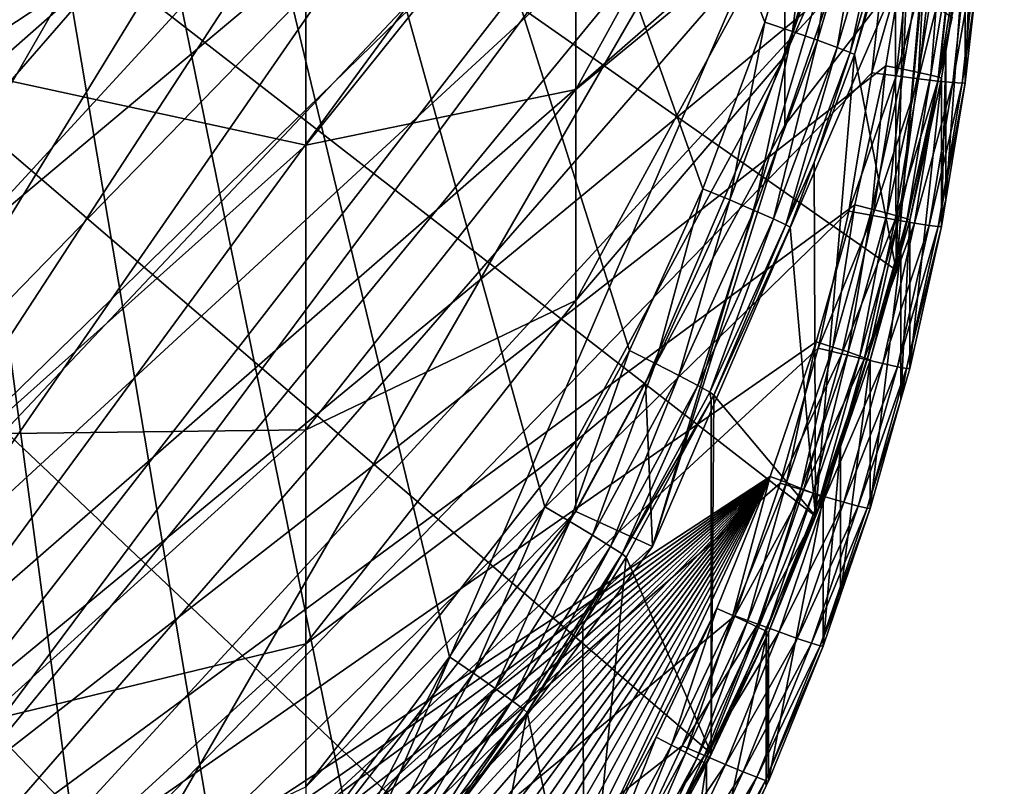
# Model space of a CAD drawing. Extents: x -24 to 88, y -253 to 24.
# Drawn here: x 9 to 14, y -245 to -241 of the extents above; entities that cross this region are included whole.
import ezdxf

# ---------------------------------------------------------------- set-up
doc = ezdxf.new("R2010")
doc.units = 0
doc.header["$MEASUREMENT"] = 0
for name, color, linetype in [('L5', 7, 'Continuous'), ('L6', 7, 'Continuous'), ('L8', 7, 'Continuous')]:
    doc.layers.add(name, color=color, linetype=linetype)

msp = doc.modelspace()

# ---------------------------------------------------------------- linework, layer by layer
at = {"layer": 'L5', "color": 7}
for points in [[(-0.741388, -252.3662, 269.0141), (8.987444, -228.355, 268.3669), (8.404187, -227.8757, 268.354)], [(9.543404, -228.8656, 268.3806), (8.987444, -228.355, 268.3669), (-0.741388, -252.3662, 269.0141)], [(-0.741388, -252.3662, 269.0141), (10.07038, -229.406, 268.3952), (9.543404, -228.8656, 268.3806)], [(2.234986, -252.8084, 239.0151), (8.85624, -229.3142, 238.3818), (9.404084, -229.8173, 238.3954)], [(-0.741388, -252.3662, 269.0141), (10.56678, -229.9747, 268.4106), (10.07038, -229.406, 268.3952)], [(9.404084, -229.8173, 238.3954), (9.923369, -230.3499, 238.4098), (2.234986, -252.8084, 239.0151)], [(11.03108, -230.5698, 268.4266), (10.56678, -229.9747, 268.4106), (-0.741388, -252.3662, 269.0141)], [(2.234986, -252.8084, 239.0151), (9.923369, -230.3499, 238.4098), (10.41252, -230.9103, 238.4249)], [(-0.741388, -252.3662, 269.0141), (11.46188, -231.1896, 268.4433), (11.03108, -230.5698, 268.4266)], [(2.234986, -252.8084, 239.0151), (10.41252, -230.9103, 238.4249), (10.87004, -231.4967, 238.4407)], [(-0.741388, -252.3662, 269.0141), (11.85788, -231.8322, 268.4606), (11.46188, -231.1896, 268.4433)], [(10.87004, -231.4967, 238.4407), (11.29455, -232.1074, 238.4571), (2.234986, -252.8084, 239.0151)], [(12.21786, -232.4956, 268.4785), (11.85788, -231.8322, 268.4606), (-0.741388, -252.3662, 269.0141)], [(11.29455, -232.1074, 238.4571), (11.68477, -232.7406, 238.4742), (2.234986, -252.8084, 239.0151)], [(12.54073, -233.1778, 268.4969), (12.21786, -232.4956, 268.4785), (-0.741388, -252.3662, 269.0141)], [(2.234986, -252.8084, 239.0151), (11.68477, -232.7406, 238.4742), (12.03949, -233.3944, 238.4918)], [(-0.741388, -252.3662, 269.0141), (12.82552, -233.8767, 268.5157), (12.54073, -233.1778, 268.4969)], [(2.234986, -252.8084, 239.0151), (12.03949, -233.3944, 238.4918), (12.35766, -234.0666, 238.51)], [(-0.741388, -252.3662, 269.0141), (13.07136, -234.5903, 268.535), (12.82552, -233.8767, 268.5157)], [(12.35766, -234.0666, 238.51), (12.63829, -234.7554, 238.5285), (2.234986, -252.8084, 239.0151)], [(13.2775, -235.3164, 268.5545), (13.07136, -234.5903, 268.535), (-0.741388, -252.3662, 269.0141)], [(12.63829, -234.7554, 238.5285), (12.88054, -235.4585, 238.5475), (2.234986, -252.8084, 239.0151)], [(-0.741388, -252.3662, 269.0141), (13.44332, -236.0527, 268.5744), (13.2775, -235.3164, 268.5545)], [(2.234986, -252.8084, 239.0151), (12.88054, -235.4585, 238.5475), (13.08367, -236.174, 238.5668)], [(13.56831, -236.797, 268.5944), (13.44332, -236.0527, 268.5744), (-0.741388, -252.3662, 269.0141)], [(2.234986, -252.8084, 239.0151), (13.08367, -236.174, 238.5668), (13.24707, -236.8995, 238.5863)], [(-0.741388, -252.3662, 269.0141), (13.6521, -237.547, 268.6146), (13.56831, -236.797, 268.5944)], [(13.24707, -236.8995, 238.5863), (13.37024, -237.6329, 238.6061), (2.234986, -252.8084, 239.0151)], [(-0.741388, -252.3662, 269.0141), (13.69442, -238.3005, 268.635), (13.6521, -237.547, 268.6146)], [(2.234986, -252.8084, 239.0151), (13.37024, -237.6329, 238.6061), (13.4528, -238.3721, 238.626)], [(13.69516, -239.0553, 268.6553), (13.69442, -238.3005, 268.635), (-0.741388, -252.3662, 269.0141)], [(2.234986, -252.8084, 239.0151), (13.4528, -238.3721, 238.626), (13.49451, -239.1146, 238.646)], [(-0.741388, -252.3662, 269.0141), (13.6543, -239.8089, 268.6756), (13.69516, -239.0553, 268.6553)], [(13.49451, -239.1146, 238.646), (13.49523, -239.8583, 238.6661), (2.234986, -252.8084, 239.0151)], [(-0.741388, -252.3662, 269.0141), (13.57198, -240.5591, 268.6958), (13.6543, -239.8089, 268.6756)], [(2.234986, -252.8084, 239.0151), (13.49523, -239.8583, 238.6661), (13.45497, -240.6009, 238.6861)], [(13.86917, -240.6081, 268.3971), (13.86917, -241.3948, 239.2077), (13.91903, -240.1538, 268.3848)], [(13.91903, -240.1538, 268.3848), (13.86917, -241.3948, 239.2077), (13.91903, -240.9405, 239.1954)], [(13.44843, -241.3036, 268.7159), (13.57198, -240.5591, 268.6958), (-0.741388, -252.3662, 269.0141)], [(13.53944, -241.3217, 268.7017), (13.57198, -240.5591, 268.6958), (13.44843, -241.3036, 268.7159)], [(13.66382, -240.5721, 268.6815), (13.57198, -240.5591, 268.6958), (13.53944, -241.3217, 268.7017)], [(13.62153, -241.3388, 268.6595), (13.66382, -240.5721, 268.6815), (13.53944, -241.3217, 268.7017)], [(13.74666, -240.5847, 268.6392), (13.66382, -240.5721, 268.6815), (13.62153, -241.3388, 268.6595)], [(2.234986, -252.8084, 239.0151), (13.45497, -240.6009, 238.6861), (13.37385, -241.3401, 238.706)], [(13.58395, -240.611, 238.7034), (13.37385, -241.3401, 238.706), (13.45497, -240.6009, 238.6861)], [(13.50205, -241.3573, 238.7235), (13.37385, -241.3401, 238.706), (13.58395, -240.611, 238.7034)], [(13.70414, -240.6195, 238.7536), (13.50205, -241.3573, 238.7235), (13.58395, -240.611, 238.7034)], [(13.62151, -241.3724, 238.7739), (13.50205, -241.3573, 238.7235), (13.70414, -240.6195, 238.7536)], [(13.80734, -240.6258, 238.8332), (13.62151, -241.3724, 238.7739), (13.70414, -240.6195, 238.7536)], [(13.7241, -241.3844, 238.8537), (13.62151, -241.3724, 238.7739), (13.80734, -240.6258, 238.8332)], [(13.68668, -241.3532, 268.5935), (13.74666, -240.5847, 268.6392), (13.62153, -241.3388, 268.6595)], [(13.81242, -240.5955, 268.5731), (13.74666, -240.5847, 268.6392), (13.68668, -241.3532, 268.5935)], [(13.72851, -241.3636, 268.5102), (13.81242, -240.5955, 268.5731), (13.68668, -241.3532, 268.5935)], [(13.88654, -240.6295, 238.9369), (13.7241, -241.3844, 238.8537), (13.80734, -240.6258, 238.8332)], [(13.80281, -241.3924, 238.9575), (13.7241, -241.3844, 238.8537), (13.88654, -240.6295, 238.9369)], [(13.85463, -240.6036, 268.4897), (13.81242, -240.5955, 268.5731), (13.72851, -241.3636, 268.5102)], [(13.72851, -241.3636, 268.5102), (13.7663, -241.228, 268.4138), (13.85463, -240.6036, 268.4897)], [(13.7663, -241.228, 268.4138), (13.86917, -240.6081, 268.3971), (13.85463, -240.6036, 268.4897)], [(13.7663, -241.228, 268.4138), (13.7663, -242.0148, 239.2244), (13.86917, -240.6081, 268.3971)], [(13.86917, -240.6081, 268.3971), (13.7663, -242.0148, 239.2244), (13.86917, -241.3948, 239.2077)], [(13.93632, -240.6303, 239.0576), (13.80281, -241.3924, 238.9575), (13.88654, -240.6295, 238.9369)], [(13.8523, -241.396, 239.0782), (13.80281, -241.3924, 238.9575), (13.93632, -240.6303, 239.0576)], [(13.93632, -240.6303, 239.0576), (13.91903, -240.9405, 239.1954), (13.8523, -241.396, 239.0782)], [(13.8523, -241.396, 239.0782), (13.91903, -240.9405, 239.1954), (13.86917, -241.3948, 239.2077)], [(13.72851, -241.3636, 268.5102), (13.74293, -241.3689, 268.4176), (13.7663, -241.228, 268.4138)], [(13.74293, -241.3689, 268.4176), (13.74293, -242.1557, 239.2282), (13.7663, -241.228, 268.4138)], [(13.7663, -241.228, 268.4138), (13.74293, -242.1557, 239.2282), (13.7663, -242.0148, 239.2244)], [(-0.741388, -252.3662, 269.0141), (13.28405, -242.0402, 268.7358), (13.44843, -241.3036, 268.7159)], [(13.37394, -242.0633, 268.7217), (13.44843, -241.3036, 268.7159), (13.28405, -242.0402, 268.7358)], [(13.53944, -241.3217, 268.7017), (13.44843, -241.3036, 268.7159), (13.37394, -242.0633, 268.7217)], [(13.37385, -241.3401, 238.706), (13.25211, -242.0738, 238.7258), (2.234986, -252.8084, 239.0151)], [(13.50205, -241.3573, 238.7235), (13.25211, -242.0738, 238.7258), (13.37385, -241.3401, 238.706)], [(13.37914, -242.098, 238.7435), (13.25211, -242.0738, 238.7258), (13.50205, -241.3573, 238.7235)], [(13.45503, -242.0849, 268.6796), (13.53944, -241.3217, 268.7017), (13.37394, -242.0633, 268.7217)], [(13.62151, -241.3724, 238.7739), (13.37914, -242.098, 238.7435), (13.50205, -241.3573, 238.7235)], [(13.62153, -241.3388, 268.6595), (13.53944, -241.3217, 268.7017), (13.45503, -242.0849, 268.6796)], [(13.51939, -242.1029, 268.6138), (13.62153, -241.3388, 268.6595), (13.45503, -242.0849, 268.6796)], [(13.68668, -241.3532, 268.5935), (13.62153, -241.3388, 268.6595), (13.51939, -242.1029, 268.6138)], [(13.5607, -242.1156, 268.5304), (13.68668, -241.3532, 268.5935), (13.51939, -242.1029, 268.6138)], [(13.72851, -241.3636, 268.5102), (13.68668, -241.3532, 268.5935), (13.5607, -242.1156, 268.5304)], [(13.49752, -242.1197, 238.794), (13.37914, -242.098, 238.7435), (13.62151, -241.3724, 238.7739)], [(13.7241, -241.3844, 238.8537), (13.49752, -242.1197, 238.794), (13.62151, -241.3724, 238.7739)], [(13.59917, -242.1373, 238.874), (13.49752, -242.1197, 238.794), (13.7241, -241.3844, 238.8537)], [(13.5607, -242.1156, 268.5304), (13.57494, -242.1217, 268.4379), (13.72851, -241.3636, 268.5102)], [(13.57494, -242.1217, 268.4379), (13.74293, -241.3689, 268.4176), (13.72851, -241.3636, 268.5102)], [(13.57494, -242.1217, 268.4379), (13.57494, -242.9084, 239.2485), (13.74293, -241.3689, 268.4176)], [(13.74293, -241.3689, 268.4176), (13.57494, -242.9084, 239.2485), (13.74293, -242.1557, 239.2282)], [(13.80281, -241.3924, 238.9575), (13.59917, -242.1373, 238.874), (13.7241, -241.3844, 238.8537)], [(13.67717, -242.1497, 238.9779), (13.59917, -242.1373, 238.874), (13.80281, -241.3924, 238.9575)], [(13.8523, -241.396, 239.0782), (13.67717, -242.1497, 238.9779), (13.80281, -241.3924, 238.9575)], [(13.7262, -242.1559, 239.0987), (13.67717, -242.1497, 238.9779), (13.8523, -241.396, 239.0782)], [(13.8523, -241.396, 239.0782), (13.86917, -241.3948, 239.2077), (13.7262, -242.1559, 239.0987)], [(13.86917, -241.3948, 239.2077), (13.7663, -242.0148, 239.2244), (13.7262, -242.1559, 239.0987)], [(13.07932, -242.7667, 268.7553), (13.28405, -242.0402, 268.7358), (-0.741388, -252.3662, 269.0141)], [(13.16783, -242.7946, 268.7414), (13.28405, -242.0402, 268.7358), (13.07932, -242.7667, 268.7553)], [(13.37394, -242.0633, 268.7217), (13.28405, -242.0402, 268.7358), (13.16783, -242.7946, 268.7414)], [(13.7262, -242.1559, 239.0987), (13.7663, -242.0148, 239.2244), (13.74293, -242.1557, 239.2282)], [(13.25211, -242.0738, 238.7258), (13.09012, -242.7997, 238.7453), (2.234986, -252.8084, 239.0151)], [(13.37914, -242.098, 238.7435), (13.09012, -242.7997, 238.7453), (13.25211, -242.0738, 238.7258)], [(13.24767, -242.8207, 268.6995), (13.37394, -242.0633, 268.7217), (13.16783, -242.7946, 268.7414)], [(13.45503, -242.0849, 268.6796), (13.37394, -242.0633, 268.7217), (13.24767, -242.8207, 268.6995)], [(13.31103, -242.8422, 268.6337), (13.45503, -242.0849, 268.6796), (13.24767, -242.8207, 268.6995)], [(13.51939, -242.1029, 268.6138), (13.45503, -242.0849, 268.6796), (13.31103, -242.8422, 268.6337)], [(13.2156, -242.8309, 238.7632), (13.09012, -242.7997, 238.7453), (13.37914, -242.098, 238.7435)], [(13.49752, -242.1197, 238.794), (13.2156, -242.8309, 238.7632), (13.37914, -242.098, 238.7435)], [(13.33253, -242.859, 238.814), (13.2156, -242.8309, 238.7632), (13.49752, -242.1197, 238.794)], [(13.35171, -242.8571, 268.5504), (13.51939, -242.1029, 268.6138), (13.31103, -242.8422, 268.6337)], [(13.59917, -242.1373, 238.874), (13.33253, -242.859, 238.814), (13.49752, -242.1197, 238.794)], [(13.43294, -242.8822, 238.8941), (13.33253, -242.859, 238.814), (13.59917, -242.1373, 238.874)], [(13.5607, -242.1156, 268.5304), (13.51939, -242.1029, 268.6138), (13.35171, -242.8571, 268.5504)], [(13.35171, -242.8571, 268.5504), (13.36573, -242.864, 268.4579), (13.5607, -242.1156, 268.5304)], [(13.36573, -242.864, 268.4579), (13.52846, -242.2866, 268.4423), (13.5607, -242.1156, 268.5304)], [(13.67717, -242.1497, 238.9779), (13.43294, -242.8822, 238.8941), (13.59917, -242.1373, 238.874)], [(13.5607, -242.1156, 268.5304), (13.52846, -242.2866, 268.4423), (13.57494, -242.1217, 268.4379)], [(13.52846, -242.2866, 268.4423), (13.52846, -243.0734, 239.2529), (13.57494, -242.1217, 268.4379)], [(13.57494, -242.1217, 268.4379), (13.52846, -243.0734, 239.2529), (13.57494, -242.9084, 239.2485)], [(13.50999, -242.8988, 238.9981), (13.43294, -242.8822, 238.8941), (13.67717, -242.1497, 238.9779)], [(13.7262, -242.1559, 239.0987), (13.50999, -242.8988, 238.9981), (13.67717, -242.1497, 238.9779)], [(13.55842, -242.9077, 239.119), (13.50999, -242.8988, 238.9981), (13.7262, -242.1559, 239.0987)], [(13.7262, -242.1559, 239.0987), (13.74293, -242.1557, 239.2282), (13.55842, -242.9077, 239.119)], [(13.74293, -242.1557, 239.2282), (13.57494, -242.9084, 239.2485), (13.55842, -242.9077, 239.119)], [(13.36573, -242.864, 268.4579), (13.36573, -243.6508, 239.2685), (13.52846, -242.2866, 268.4423)], [(13.52846, -242.2866, 268.4423), (13.36573, -243.6508, 239.2685), (13.52846, -243.0734, 239.2529)], [(13.07932, -242.7667, 268.7553), (-0.741388, -252.3662, 269.0141), (12.83487, -243.4807, 268.7746)], [(12.92172, -243.5135, 268.7608), (13.07932, -242.7667, 268.7553), (12.83487, -243.4807, 268.7746)], [(13.16783, -242.7946, 268.7414), (13.07932, -242.7667, 268.7553), (12.92172, -243.5135, 268.7608)], [(2.234986, -252.8084, 239.0151), (13.09012, -242.7997, 238.7453), (12.88838, -243.5155, 238.7646)], [(13.2156, -242.8309, 238.7632), (12.88838, -243.5155, 238.7646), (13.09012, -242.7997, 238.7453)], [(13.00007, -243.5439, 268.719), (13.16783, -242.7946, 268.7414), (12.92172, -243.5135, 268.7608)], [(13.24767, -242.8207, 268.6995), (13.16783, -242.7946, 268.7414), (13.00007, -243.5439, 268.719)], [(13.06225, -243.5689, 268.6533), (13.24767, -242.8207, 268.6995), (13.00007, -243.5439, 268.719)], [(13.31103, -242.8422, 268.6337), (13.24767, -242.8207, 268.6995), (13.06225, -243.5689, 268.6533)], [(13.01193, -243.5535, 238.7827), (12.88838, -243.5155, 238.7646), (13.2156, -242.8309, 238.7632)], [(13.33253, -242.859, 238.814), (13.01193, -243.5535, 238.7827), (13.2156, -242.8309, 238.7632)], [(13.12706, -243.5881, 238.8336), (13.01193, -243.5535, 238.7827), (13.33253, -242.859, 238.814)], [(13.10217, -243.5861, 268.5701), (13.31103, -242.8422, 268.6337), (13.06225, -243.5689, 268.6533)], [(13.35171, -242.8571, 268.5504), (13.31103, -242.8422, 268.6337), (13.10217, -243.5861, 268.5701)], [(13.10217, -243.5861, 268.5701), (13.20844, -243.3234, 268.4703), (13.35171, -242.8571, 268.5504)], [(13.43294, -242.8822, 238.8941), (13.12706, -243.5881, 238.8336), (13.33253, -242.859, 238.814)], [(13.35171, -242.8571, 268.5504), (13.20844, -243.3234, 268.4703), (13.36573, -242.864, 268.4579)], [(13.20844, -243.3234, 268.4703), (13.20844, -244.1102, 239.2808), (13.36573, -242.864, 268.4579)], [(13.36573, -242.864, 268.4579), (13.20844, -244.1102, 239.2808), (13.36573, -243.6508, 239.2685)], [(13.22592, -243.6167, 238.9139), (13.12706, -243.5881, 238.8336), (13.43294, -242.8822, 238.8941)], [(13.50999, -242.8988, 238.9981), (13.22592, -243.6167, 238.9139), (13.43294, -242.8822, 238.8941)], [(13.30178, -243.6376, 239.018), (13.22592, -243.6167, 238.9139), (13.50999, -242.8988, 238.9981)], [(13.55842, -242.9077, 239.119), (13.30178, -243.6376, 239.018), (13.50999, -242.8988, 238.9981)], [(13.34947, -243.6492, 239.139), (13.30178, -243.6376, 239.018), (13.55842, -242.9077, 239.119)], [(13.55842, -242.9077, 239.119), (13.52846, -243.0734, 239.2529), (13.34947, -243.6492, 239.139)], [(13.55842, -242.9077, 239.119), (13.57494, -242.9084, 239.2485), (13.52846, -243.0734, 239.2529)], [(13.34947, -243.6492, 239.139), (13.52846, -243.0734, 239.2529), (13.36573, -243.6508, 239.2685)], [(13.10217, -243.5861, 268.5701), (13.11593, -243.5937, 268.4775), (13.20844, -243.3234, 268.4703)], [(13.11593, -243.5937, 268.4775), (13.11593, -244.3805, 239.2881), (13.20844, -243.3234, 268.4703)], [(13.20844, -243.3234, 268.4703), (13.11593, -244.3805, 239.2881), (13.20844, -244.1102, 239.2808)], [(12.83487, -243.4807, 268.7746), (-0.741388, -252.3662, 269.0141), (0.013334, -252.3862, 269.0146)], [(12.83487, -243.4807, 268.7746), (0.013334, -252.3862, 269.0146), (0.768016, -252.3647, 269.0141)], [(0.768016, -252.3647, 269.0141), (1.520365, -252.3017, 269.0124), (12.83487, -243.4807, 268.7746)], [(1.520365, -252.3017, 269.0124), (2.268097, -252.1973, 269.0095), (12.83487, -243.4807, 268.7746)], [(12.83487, -243.4807, 268.7746), (2.268097, -252.1973, 269.0095), (3.008941, -252.0519, 269.0056)], [(12.83487, -243.4807, 268.7746), (3.008941, -252.0519, 269.0056), (3.740647, -251.8659, 269.0006)], [(3.740647, -251.8659, 269.0006), (4.460992, -251.6399, 268.9945), (12.83487, -243.4807, 268.7746)], [(12.83487, -243.4807, 268.7746), (4.460992, -251.6399, 268.9945), (5.16779, -251.3746, 268.9874)], [(12.83487, -243.4807, 268.7746), (5.16779, -251.3746, 268.9874), (5.858894, -251.0707, 268.9792)], [(5.858894, -251.0707, 268.9792), (6.532203, -250.7293, 268.97), (12.83487, -243.4807, 268.7746)], [(12.83487, -243.4807, 268.7746), (6.532203, -250.7293, 268.97), (7.185675, -250.3513, 268.9598)], [(12.83487, -243.4807, 268.7746), (7.185675, -250.3513, 268.9598), (7.817324, -249.9379, 268.9486)], [(7.817324, -249.9379, 268.9486), (8.425233, -249.4903, 268.9366), (12.83487, -243.4807, 268.7746)], [(12.83487, -243.4807, 268.7746), (8.425233, -249.4903, 268.9366), (9.007554, -249.01, 268.9236)], [(12.83487, -243.4807, 268.7746), (9.007554, -249.01, 268.9236), (9.562519, -248.4983, 268.9098)], [(9.562519, -248.4983, 268.9098), (10.08844, -247.9568, 268.8952), (12.83487, -243.4807, 268.7746)], [(12.83487, -243.4807, 268.7746), (10.08844, -247.9568, 268.8952), (10.58373, -247.3872, 268.8799)], [(12.83487, -243.4807, 268.7746), (10.58373, -247.3872, 268.8799), (11.04687, -246.7912, 268.8638)], [(11.04687, -246.7912, 268.8638), (11.47647, -246.1705, 268.8471), (12.83487, -243.4807, 268.7746)], [(12.83487, -243.4807, 268.7746), (11.47647, -246.1705, 268.8471), (11.87121, -245.5272, 268.8298)], [(12.83487, -243.4807, 268.7746), (11.87121, -245.5272, 268.8298), (12.55144, -244.1802, 268.7935)], [(12.63638, -244.2178, 268.7798), (12.83487, -243.4807, 268.7746), (12.55144, -244.1802, 268.7935)], [(12.92172, -243.5135, 268.7608), (12.83487, -243.4807, 268.7746), (12.63638, -244.2178, 268.7798)], [(2.234986, -252.8084, 239.0151), (12.88838, -243.5155, 238.7646), (12.6475, -244.2191, 238.7836)], [(12.713, -244.2524, 268.7381), (12.92172, -243.5135, 268.7608), (12.63638, -244.2178, 268.7798)], [(13.01193, -243.5535, 238.7827), (12.6475, -244.2191, 238.7836), (12.88838, -243.5155, 238.7646)], [(12.76874, -244.2639, 238.8019), (12.6475, -244.2191, 238.7836), (13.01193, -243.5535, 238.7827)], [(13.00007, -243.5439, 268.719), (12.92172, -243.5135, 268.7608), (12.713, -244.2524, 268.7381)], [(12.7738, -244.2808, 268.6725), (13.00007, -243.5439, 268.719), (12.713, -244.2524, 268.7381)], [(13.12706, -243.5881, 238.8336), (12.76874, -244.2639, 238.8019), (13.01193, -243.5535, 238.7827)], [(13.06225, -243.5689, 268.6533), (13.00007, -243.5439, 268.719), (12.7738, -244.2808, 268.6725)], [(12.88172, -244.3047, 238.8529), (12.76874, -244.2639, 238.8019), (13.12706, -243.5881, 238.8336)], [(12.81284, -244.3001, 268.5893), (13.06225, -243.5689, 268.6533), (12.7738, -244.2808, 268.6725)], [(13.10217, -243.5861, 268.5701), (13.06225, -243.5689, 268.6533), (12.81284, -244.3001, 268.5893)], [(12.81284, -244.3001, 268.5893), (12.82629, -244.3085, 268.4968), (13.10217, -243.5861, 268.5701)], [(12.82629, -244.3085, 268.4968), (13.11593, -243.5937, 268.4775), (13.10217, -243.5861, 268.5701)], [(12.82629, -244.3085, 268.4968), (12.82629, -245.0953, 239.3074), (13.11593, -243.5937, 268.4775)], [(13.11593, -243.5937, 268.4775), (12.82629, -245.0953, 239.3074), (13.11593, -244.3805, 239.2881)], [(13.22592, -243.6167, 238.9139), (12.88172, -244.3047, 238.8529), (13.12706, -243.5881, 238.8336)], [(12.97873, -244.3388, 238.9333), (12.88172, -244.3047, 238.8529), (13.22592, -243.6167, 238.9139)], [(13.30178, -243.6376, 239.018), (12.97873, -244.3388, 238.9333), (13.22592, -243.6167, 238.9139)], [(13.05317, -244.3638, 239.0376), (12.97873, -244.3388, 238.9333), (13.30178, -243.6376, 239.018)], [(13.34947, -243.6492, 239.139), (13.05317, -244.3638, 239.0376), (13.30178, -243.6376, 239.018)], [(13.09997, -244.378, 239.1586), (13.05317, -244.3638, 239.0376), (13.34947, -243.6492, 239.139)], [(13.34947, -243.6492, 239.139), (13.36573, -243.6508, 239.2685), (13.09997, -244.378, 239.1586)], [(13.36573, -243.6508, 239.2685), (13.20844, -244.1102, 239.2808), (13.09997, -244.378, 239.1586)], [(13.09997, -244.378, 239.1586), (13.20844, -244.1102, 239.2808), (13.11593, -244.3805, 239.2881)], [(12.55144, -244.1802, 268.7935), (11.87121, -245.5272, 268.8298), (12.2299, -244.8631, 268.8119)], [(12.31266, -244.9052, 268.7983), (12.55144, -244.1802, 268.7935), (12.2299, -244.8631, 268.8119)], [(12.63638, -244.2178, 268.7798), (12.55144, -244.1802, 268.7935), (12.31266, -244.9052, 268.7983)], [(12.6475, -244.2191, 238.7836), (12.36821, -244.9085, 238.8022), (2.234986, -252.8084, 239.0151)], [(12.38731, -244.9441, 268.7567), (12.63638, -244.2178, 268.7798), (12.31266, -244.9052, 268.7983)], [(12.76874, -244.2639, 238.8019), (12.36821, -244.9085, 238.8022), (12.6475, -244.2191, 238.7836)], [(12.713, -244.2524, 268.7381), (12.63638, -244.2178, 268.7798), (12.38731, -244.9441, 268.7567)], [(12.48677, -244.9598, 238.8206), (12.36821, -244.9085, 238.8022), (12.76874, -244.2639, 238.8019)], [(12.44656, -244.9758, 268.6912), (12.713, -244.2524, 268.7381), (12.38731, -244.9441, 268.7567)], [(12.7738, -244.2808, 268.6725), (12.713, -244.2524, 268.7381), (12.44656, -244.9758, 268.6912)], [(12.4846, -244.9972, 268.6081), (12.7738, -244.2808, 268.6725), (12.44656, -244.9758, 268.6912)], [(12.81284, -244.3001, 268.5893), (12.7738, -244.2808, 268.6725), (12.4846, -244.9972, 268.6081)], [(12.88172, -244.3047, 238.8529), (12.48677, -244.9598, 238.8206), (12.76874, -244.2639, 238.8019)], [(12.4846, -244.9972, 268.6081), (12.81413, -244.3344, 268.4975), (12.81284, -244.3001, 268.5893)], [(12.4846, -244.9972, 268.6081), (12.49771, -245.0063, 268.5156), (12.81413, -244.3344, 268.4975)], [(12.59725, -245.0068, 238.8718), (12.48677, -244.9598, 238.8206), (12.88172, -244.3047, 238.8529)], [(12.49771, -245.0063, 268.5156), (12.49771, -245.7931, 239.3262), (12.81413, -244.3344, 268.4975)], [(12.81413, -244.3344, 268.4975), (12.49771, -245.7931, 239.3262), (12.81413, -245.1211, 239.3081)], [(12.97873, -244.3388, 238.9333), (12.59725, -245.0068, 238.8718), (12.88172, -244.3047, 238.8529)], [(12.81284, -244.3001, 268.5893), (12.81413, -244.3344, 268.4975), (12.82629, -244.3085, 268.4968)], [(12.81413, -244.3344, 268.4975), (12.81413, -245.1211, 239.3081), (12.82629, -244.3085, 268.4968)], [(12.82629, -244.3085, 268.4968), (12.81413, -245.1211, 239.3081), (12.82629, -245.0953, 239.3074)], [(12.69213, -245.0462, 238.9524), (12.59725, -245.0068, 238.8718), (12.97873, -244.3388, 238.9333)], [(13.05317, -244.3638, 239.0376), (12.69213, -245.0462, 238.9524), (12.97873, -244.3388, 238.9333)], [(12.76492, -245.0752, 239.0568), (12.69213, -245.0462, 238.9524), (13.05317, -244.3638, 239.0376)], [(13.09997, -244.378, 239.1586), (12.76492, -245.0752, 239.0568), (13.05317, -244.3638, 239.0376)], [(12.81068, -245.092, 239.1779), (12.76492, -245.0752, 239.0568), (13.09997, -244.378, 239.1586)], [(13.09997, -244.378, 239.1586), (13.11593, -244.3805, 239.2881), (12.81068, -245.092, 239.1779)], [(13.11593, -244.3805, 239.2881), (12.82629, -245.0953, 239.3074), (12.81068, -245.092, 239.1779)], [(2.234986, -252.8084, 239.0151), (12.36821, -244.9085, 238.8022), (12.05136, -245.5813, 238.8203)], [(11.95154, -245.5738, 268.8163), (12.2299, -244.8631, 268.8119), (11.87121, -245.5272, 268.8298)], [(12.31266, -244.9052, 268.7983), (12.2299, -244.8631, 268.8119), (11.95154, -245.5738, 268.8163)], [(12.02401, -245.6167, 268.7749), (12.31266, -244.9052, 268.7983), (11.95154, -245.5738, 268.8163)], [(12.38731, -244.9441, 268.7567), (12.31266, -244.9052, 268.7983), (12.02401, -245.6167, 268.7749)], [(12.48677, -244.9598, 238.8206), (12.05136, -245.5813, 238.8203), (12.36821, -244.9085, 238.8022)], [(12.08152, -245.6516, 268.7094), (12.38731, -244.9441, 268.7567), (12.02401, -245.6167, 268.7749)], [(12.16688, -245.6392, 238.8389), (12.05136, -245.5813, 238.8203), (12.48677, -244.9598, 238.8206)], [(12.44656, -244.9758, 268.6912), (12.38731, -244.9441, 268.7567), (12.08152, -245.6516, 268.7094)], [(12.59725, -245.0068, 238.8718), (12.16688, -245.6392, 238.8389), (12.48677, -244.9598, 238.8206)], [(12.11844, -245.6751, 268.6264), (12.44656, -244.9758, 268.6912), (12.08152, -245.6516, 268.7094)], [(12.4846, -244.9972, 268.6081), (12.44656, -244.9758, 268.6912), (12.11844, -245.6751, 268.6264)], [(12.3348, -245.3079, 268.5237), (12.4846, -244.9972, 268.6081), (12.11844, -245.6751, 268.6264)], [(12.27453, -245.6921, 238.8903), (12.16688, -245.6392, 238.8389), (12.59725, -245.0068, 238.8718)], [(12.69213, -245.0462, 238.9524), (12.27453, -245.6921, 238.8903), (12.59725, -245.0068, 238.8718)], [(12.3348, -245.3079, 268.5237), (12.49771, -245.0063, 268.5156), (12.4846, -244.9972, 268.6081)], [(12.3348, -245.3079, 268.5237), (12.3348, -246.0947, 239.3343), (12.49771, -245.0063, 268.5156)], [(12.49771, -245.0063, 268.5156), (12.3348, -246.0947, 239.3343), (12.49771, -245.7931, 239.3262)], [(12.36697, -245.7367, 238.971), (12.27453, -245.6921, 238.8903), (12.69213, -245.0462, 238.9524)], [(12.76492, -245.0752, 239.0568), (12.36697, -245.7367, 238.971), (12.69213, -245.0462, 238.9524)], [(12.43791, -245.7697, 239.0755), (12.36697, -245.7367, 238.971), (12.76492, -245.0752, 239.0568)], [(12.81068, -245.092, 239.1779), (12.43791, -245.7697, 239.0755), (12.76492, -245.0752, 239.0568)], [(12.4825, -245.7889, 239.1966), (12.43791, -245.7697, 239.0755), (12.81068, -245.092, 239.1779)], [(12.81068, -245.092, 239.1779), (12.81413, -245.1211, 239.3081), (12.4825, -245.7889, 239.1966)], [(12.81413, -245.1211, 239.3081), (12.49771, -245.7931, 239.3262), (12.4825, -245.7889, 239.1966)], [(12.81068, -245.092, 239.1779), (12.82629, -245.0953, 239.3074), (12.81413, -245.1211, 239.3081)]]:
    msp.add_3dface(points, dxfattribs=at)
at = {"layer": 'L6', "color": 250}
for points in [[(8.598831, -247.2086, 338.9005), (9.303854, -246.5836, 338.8837), (6.428223, -224.9381, 338.3002)], [(6.428223, -224.9381, 338.3002), (9.303854, -246.5836, 338.8837), (9.963552, -245.911, 338.8655)], [(6.428223, -224.9381, 338.3002), (9.963552, -245.911, 338.8655), (10.57471, -245.1941, 338.8462)], [(10.57471, -245.1941, 338.8462), (11.13434, -244.4362, 338.8258), (6.428223, -224.9381, 338.3002)], [(6.428223, -224.9381, 338.3002), (11.13434, -244.4362, 338.8258), (11.63973, -243.6412, 338.8043)], [(6.428223, -224.9381, 338.3002), (11.63973, -243.6412, 338.8043), (12.08842, -242.8129, 338.782)], [(12.08842, -242.8129, 338.782), (12.47821, -241.9554, 338.7589), (6.428223, -224.9381, 338.3002)], [(6.428223, -224.9381, 338.3002), (12.47821, -241.9554, 338.7589), (12.80721, -241.0727, 338.7351)], [(6.428223, -224.9381, 338.3002), (12.80721, -241.0727, 338.7351), (13.07381, -240.1692, 338.7108)], [(9.173718, -249.263, 268.9305), (8.092957, -250.1109, 268.9533), (-8.092957, -227.2715, 268.3377)], [(13.50315, -242.3865, 268.7451), (-8.092957, -227.2715, 268.3377), (13.80046, -241.0457, 268.709)], [(13.50315, -242.3865, 268.7451), (13.07579, -243.6918, 268.7803), (-8.092957, -227.2715, 268.3377)], [(-8.092957, -227.2715, 268.3377), (13.07579, -243.6918, 268.7803), (12.52251, -244.9489, 268.8142)], [(-8.092957, -227.2715, 268.3377), (12.52251, -244.9489, 268.8142), (11.84863, -246.1457, 268.8464)], [(11.84863, -246.1457, 268.8464), (11.06064, -247.2708, 268.8768), (-8.092957, -227.2715, 268.3377)], [(-8.092957, -227.2715, 268.3377), (11.06064, -247.2708, 268.8768), (10.16613, -248.3132, 268.9049)], [(-8.092957, -227.2715, 268.3377), (10.16613, -248.3132, 268.9049), (9.173718, -249.263, 268.9305)], [(13.80046, -241.0457, 268.709), (13.79532, -239.1723, 338.1837), (13.50315, -242.3865, 268.7451)], [(13.50315, -242.3865, 268.7451), (13.79532, -239.1723, 338.1837), (13.76844, -239.3534, 338.1886)], [(13.50315, -242.3865, 268.7451), (13.76844, -239.3534, 338.1886), (13.55802, -240.3073, 338.2143)], [(12.80721, -241.0727, 338.7351), (12.95378, -241.1222, 338.712), (13.07381, -240.1692, 338.7108)], [(12.95378, -241.1222, 338.712), (13.22344, -240.2084, 338.6873), (13.07381, -240.1692, 338.7108)], [(12.95378, -241.1222, 338.712), (13.08602, -241.1682, 338.6422), (13.22344, -240.2084, 338.6873)], [(13.08602, -241.1682, 338.6422), (13.35842, -240.2451, 338.6173), (13.22344, -240.2084, 338.6873)], [(13.08602, -241.1682, 338.6422), (13.19095, -241.2061, 338.5325), (13.35842, -240.2451, 338.6173)], [(13.19095, -241.2061, 338.5325), (13.46555, -240.2756, 338.5074), (13.35842, -240.2451, 338.6173)], [(13.25833, -241.2323, 338.3938), (13.46555, -240.2756, 338.5074), (13.19095, -241.2061, 338.5325)], [(13.53432, -240.297, 338.3686), (13.46555, -240.2756, 338.5074), (13.25833, -241.2323, 338.3938)], [(13.25833, -241.2323, 338.3938), (13.28155, -241.2442, 338.2396), (13.53432, -240.297, 338.3686)], [(13.53432, -240.297, 338.3686), (13.28155, -241.2442, 338.2396), (13.49755, -240.5122, 338.2198)], [(13.49755, -240.5122, 338.2198), (13.50315, -242.3865, 268.7451), (13.55802, -240.3073, 338.2143)], [(13.28155, -241.2442, 338.2396), (13.50315, -242.3865, 268.7451), (13.49755, -240.5122, 338.2198)], [(12.47821, -241.9554, 338.7589), (12.62102, -242.015, 338.736), (12.80721, -241.0727, 338.7351)], [(12.80721, -241.0727, 338.7351), (12.62102, -242.015, 338.736), (12.95378, -241.1222, 338.712)], [(12.95378, -241.1222, 338.712), (12.62102, -242.015, 338.736), (12.74986, -242.0701, 338.6665)], [(12.74986, -242.0701, 338.6665), (13.08602, -241.1682, 338.6422), (12.95378, -241.1222, 338.712)], [(12.74986, -242.0701, 338.6665), (12.8521, -242.1152, 338.557), (13.08602, -241.1682, 338.6422)], [(12.8521, -242.1152, 338.557), (13.19095, -241.2061, 338.5325), (13.08602, -241.1682, 338.6422)], [(12.8521, -242.1152, 338.557), (12.91774, -242.1461, 338.4184), (13.19095, -241.2061, 338.5325)], [(13.25833, -241.2323, 338.3938), (13.19095, -241.2061, 338.5325), (12.91774, -242.1461, 338.4184)], [(12.91774, -242.1461, 338.4184), (13.0683, -241.8164, 338.255), (13.25833, -241.2323, 338.3938)], [(13.25833, -241.2323, 338.3938), (13.0683, -241.8164, 338.255), (13.28155, -241.2442, 338.2396)], [(13.0683, -241.8164, 338.255), (13.07579, -243.6918, 268.7803), (13.28155, -241.2442, 338.2396)], [(13.28155, -241.2442, 338.2396), (13.07579, -243.6918, 268.7803), (13.50315, -242.3865, 268.7451)], [(12.91774, -242.1461, 338.4184), (12.94036, -242.1596, 338.2642), (13.0683, -241.8164, 338.255)], [(13.0683, -241.8164, 338.255), (12.94036, -242.1596, 338.2642), (13.07579, -243.6918, 268.7803)], [(12.22677, -242.8824, 338.7594), (12.47821, -241.9554, 338.7589), (12.08842, -242.8129, 338.782)], [(12.22677, -242.8824, 338.7594), (12.62102, -242.015, 338.736), (12.47821, -241.9554, 338.7589)], [(12.35158, -242.9463, 338.6901), (12.62102, -242.015, 338.736), (12.22677, -242.8824, 338.7594)], [(12.35158, -242.9463, 338.6901), (12.74986, -242.0701, 338.6665), (12.62102, -242.015, 338.736)], [(12.45063, -242.9985, 338.5808), (12.74986, -242.0701, 338.6665), (12.35158, -242.9463, 338.6901)], [(12.45063, -242.9985, 338.5808), (12.8521, -242.1152, 338.557), (12.74986, -242.0701, 338.6665)], [(12.45063, -242.9985, 338.5808), (12.51422, -243.0339, 338.4424), (12.8521, -242.1152, 338.557)], [(12.51422, -243.0339, 338.4424), (12.91774, -242.1461, 338.4184), (12.8521, -242.1152, 338.557)], [(12.51422, -243.0339, 338.4424), (12.53614, -243.0489, 338.2882), (12.91774, -242.1461, 338.4184)], [(12.53614, -243.0489, 338.2882), (12.94036, -242.1596, 338.2642), (12.91774, -242.1461, 338.4184)], [(13.07579, -243.6918, 268.7803), (12.94036, -242.1596, 338.2642), (12.53614, -243.0489, 338.2882)], [(11.77295, -243.7201, 338.782), (12.08842, -242.8129, 338.782), (11.63973, -243.6412, 338.8043)], [(11.77295, -243.7201, 338.782), (12.22677, -242.8824, 338.7594), (12.08842, -242.8129, 338.782)], [(11.89313, -243.7926, 338.7129), (12.22677, -242.8824, 338.7594), (11.77295, -243.7201, 338.782)], [(11.89313, -243.7926, 338.7129), (12.35158, -242.9463, 338.6901), (12.22677, -242.8824, 338.7594)], [(11.9885, -243.8516, 338.6038), (12.35158, -242.9463, 338.6901), (11.89313, -243.7926, 338.7129)], [(11.9885, -243.8516, 338.6038), (12.45063, -242.9985, 338.5808), (12.35158, -242.9463, 338.6901)], [(12.04974, -243.8914, 338.4655), (12.45063, -242.9985, 338.5808), (11.9885, -243.8516, 338.6038)], [(12.04974, -243.8914, 338.4655), (12.51422, -243.0339, 338.4424), (12.45063, -242.9985, 338.5808)], [(12.04974, -243.8914, 338.4655), (12.5216, -243.0758, 338.2889), (12.51422, -243.0339, 338.4424)], [(12.07084, -243.9079, 338.3113), (12.5216, -243.0758, 338.2889), (12.04974, -243.8914, 338.4655)], [(12.52251, -244.9489, 268.8142), (12.5216, -243.0758, 338.2889), (12.07084, -243.9079, 338.3113)], [(12.5216, -243.0758, 338.2889), (12.53614, -243.0489, 338.2882), (12.51422, -243.0339, 338.4424)], [(12.53614, -243.0489, 338.2882), (12.5216, -243.0758, 338.2889), (12.52251, -244.9489, 268.8142)], [(13.07579, -243.6918, 268.7803), (12.53614, -243.0489, 338.2882), (12.52251, -244.9489, 268.8142)], [(11.63973, -243.6412, 338.8043), (11.13434, -244.4362, 338.8258), (11.26178, -244.5242, 338.8036)], [(11.63973, -243.6412, 338.8043), (11.26178, -244.5242, 338.8036), (11.77295, -243.7201, 338.782)], [(11.77295, -243.7201, 338.782), (11.26178, -244.5242, 338.8036), (11.37674, -244.6049, 338.7348)], [(11.77295, -243.7201, 338.782), (11.37674, -244.6049, 338.7348), (11.89313, -243.7926, 338.7129)], [(11.89313, -243.7926, 338.7129), (11.37674, -244.6049, 338.7348), (11.46797, -244.6705, 338.6259)], [(11.89313, -243.7926, 338.7129), (11.46797, -244.6705, 338.6259), (11.9885, -243.8516, 338.6038)], [(11.9885, -243.8516, 338.6038), (11.46797, -244.6705, 338.6259), (11.52654, -244.7143, 338.4877)], [(11.9885, -243.8516, 338.6038), (11.52654, -244.7143, 338.4877), (12.04974, -243.8914, 338.4655)], [(12.04974, -243.8914, 338.4655), (11.52654, -244.7143, 338.4877), (11.54673, -244.7324, 338.3336)], [(12.04974, -243.8914, 338.4655), (11.54673, -244.7324, 338.3336), (11.84154, -244.2686, 338.3211)], [(11.84154, -244.2686, 338.3211), (12.07084, -243.9079, 338.3113), (12.04974, -243.8914, 338.4655)], [(12.07084, -243.9079, 338.3113), (11.84154, -244.2686, 338.3211), (11.84863, -246.1457, 268.8464)], [(12.52251, -244.9489, 268.8142), (12.07084, -243.9079, 338.3113), (11.84863, -246.1457, 268.8464)], [(11.84863, -246.1457, 268.8464), (11.84154, -244.2686, 338.3211), (11.54673, -244.7324, 338.3336)], [(11.13434, -244.4362, 338.8258), (10.57471, -245.1941, 338.8462), (10.69573, -245.2907, 338.8243)], [(11.13434, -244.4362, 338.8258), (10.69573, -245.2907, 338.8243), (11.26178, -244.5242, 338.8036)], [(11.26178, -244.5242, 338.8036), (10.69573, -245.2907, 338.8243), (10.80492, -245.3793, 338.7557)], [(11.26178, -244.5242, 338.8036), (10.80492, -245.3793, 338.7557), (11.37674, -244.6049, 338.7348)], [(11.37674, -244.6049, 338.7348), (10.80492, -245.3793, 338.7557), (10.89156, -245.451, 338.6469)], [(11.37674, -244.6049, 338.7348), (10.89156, -245.451, 338.6469), (11.46797, -244.6705, 338.6259)], [(11.46797, -244.6705, 338.6259), (10.89156, -245.451, 338.6469), (10.94719, -245.4989, 338.5088)], [(11.46797, -244.6705, 338.6259), (10.94719, -245.4989, 338.5088), (11.52654, -244.7143, 338.4877)], [(11.52654, -244.7143, 338.4877), (10.94719, -245.4989, 338.5088), (11.05702, -245.3955, 338.3515)], [(11.52654, -244.7143, 338.4877), (11.05702, -245.3955, 338.3515), (11.54673, -244.7324, 338.3336)], [(11.06064, -247.2708, 268.8768), (11.54673, -244.7324, 338.3336), (11.05702, -245.3955, 338.3515)], [(11.84863, -246.1457, 268.8464), (11.54673, -244.7324, 338.3336), (11.06064, -247.2708, 268.8768)]]:
    msp.add_3dface(points, dxfattribs=at)
at = {"layer": 'L8', "color": 7}
for points in [[(14.07615, -237.6247, 338.6422), (-12.21096, -243.8526, 338.8101), (-13.50765, -240.8476, 338.7291)], [(-10.25597, -246.4776, 338.8808), (-12.21096, -243.8526, 338.8101), (14.07615, -237.6247, 338.6422)], [(-7.748077, -248.5812, 338.9375), (-10.25597, -246.4776, 338.8808), (14.07615, -237.6247, 338.6422)], [(14.07615, -237.6247, 338.6422), (-4.822484, -250.05, 338.9771), (-7.748077, -248.5812, 338.9375)], [(14.07615, -237.6247, 338.6422), (-1.63691, -250.8047, 338.9974), (-4.822484, -250.05, 338.9771)], [(1.63691, -250.8047, 338.9974), (-1.63691, -250.8047, 338.9974), (14.07615, -237.6247, 338.6422)], [(14.07615, -237.6247, 338.6422), (4.822484, -250.05, 338.9771), (1.63691, -250.8047, 338.9974)], [(14.07615, -237.6247, 338.6422), (7.748077, -248.5812, 338.9375), (4.822484, -250.05, 338.9771)], [(10.25597, -246.4776, 338.8808), (7.748077, -248.5812, 338.9375), (14.07615, -237.6247, 338.6422)], [(10.25597, -246.4776, 338.8808), (14.07615, -237.6247, 338.6422), (12.21096, -243.8526, 338.8101)], [(12.21096, -243.8526, 338.8101), (14.07615, -237.6247, 338.6422), (13.50765, -240.8476, 338.7291)], [(13.66854, -239.0573, 376.7991), (12.9124, -240.5181, 383.6951), (12.9124, -241.2525, 376.9786)], [(13.66854, -239.0573, 376.7991), (12.9124, -241.2525, 376.9786), (13.47267, -239.9876, 370.1881)], [(10.37371, -239.8467, 404.6133), (8.660399, -239.0841, 411.7596), (8.660399, -241.3534, 405.0796)], [(12.9124, -239.418, 390.3614), (11.80405, -239.942, 397.4555), (11.80405, -241.4288, 390.75)], [(12.9124, -239.418, 390.3614), (11.80405, -241.4288, 390.75), (12.9124, -240.5181, 383.6951)], [(10.37371, -239.8467, 404.6133), (8.660399, -241.3534, 405.0796), (10.37371, -241.7246, 397.9022)], [(11.80405, -239.942, 397.4555), (10.37371, -239.8467, 404.6133), (10.37371, -241.7246, 397.9022)], [(11.80405, -239.942, 397.4555), (10.37371, -241.7246, 397.9022), (11.80405, -241.4288, 390.75)], [(13.47267, -239.9876, 370.1881), (12.9124, -241.2525, 376.9786), (12.9124, -241.619, 370.232)], [(12.9124, -241.619, 370.232), (13.50765, -240.8476, 338.7291), (13.47267, -239.9876, 370.1881)], [(12.9124, -240.5181, 383.6951), (11.80405, -241.4288, 390.75), (11.80405, -242.5472, 383.9732)], [(12.9124, -240.5181, 383.6951), (11.80405, -242.5472, 383.9732), (12.9124, -241.2525, 376.9786)], [(12.9124, -241.619, 370.232), (12.21096, -243.8526, 338.8101), (13.50765, -240.8476, 338.7291)], [(12.9124, -241.2525, 376.9786), (11.80405, -242.5472, 383.9732), (11.80405, -243.2938, 377.1455)], [(12.9124, -241.2525, 376.9786), (11.80405, -243.2938, 377.1455), (12.17331, -242.9842, 370.2689)], [(12.17331, -242.9842, 370.2689), (12.9124, -241.619, 370.232), (12.9124, -241.2525, 376.9786)], [(10.37371, -241.7246, 397.9022), (8.660399, -241.3534, 405.0796), (8.660399, -243.2545, 398.2856)], [(11.80405, -241.4288, 390.75), (10.37371, -241.7246, 397.9022), (10.37371, -243.2332, 391.0986)], [(11.80405, -241.4288, 390.75), (10.37371, -243.2332, 391.0986), (11.80405, -242.5472, 383.9732)], [(12.17331, -242.9842, 370.2689), (12.21096, -243.8526, 338.8101), (12.9124, -241.619, 370.232)], [(10.37371, -241.7246, 397.9022), (8.660399, -243.2545, 398.2856), (10.37371, -243.2332, 391.0986)], [(11.80405, -242.5472, 383.9732), (10.37371, -243.2332, 391.0986), (10.37371, -244.3679, 384.2228)], [(11.80405, -242.5472, 383.9732), (10.37371, -244.3679, 384.2228), (11.80405, -243.2938, 377.1455)], [(12.17331, -242.9842, 370.2689), (11.80405, -243.2938, 377.1455), (11.80405, -243.6663, 370.2872)], [(12.17331, -242.9842, 370.2689), (11.80405, -243.6663, 370.2872), (12.21096, -243.8526, 338.8101)], [(10.37371, -243.2332, 391.0986), (8.660399, -243.2545, 398.2856), (8.660399, -244.7817, 391.3979)], [(10.37371, -243.2332, 391.0986), (8.660399, -244.7817, 391.3979), (10.37371, -244.3679, 384.2228)], [(11.80405, -243.2938, 377.1455), (10.37371, -244.3679, 384.2228), (10.37371, -245.1254, 377.2953)], [(11.80405, -243.2938, 377.1455), (10.37371, -245.1254, 377.2953), (11.80405, -243.6663, 370.2872)], [(11.80405, -243.6663, 370.2872), (10.37371, -245.1254, 377.2953), (10.37371, -245.5034, 370.3367)], [(12.21096, -243.8526, 338.8101), (11.80405, -243.6663, 370.2872), (10.37371, -245.5034, 370.3367)], [(12.21096, -243.8526, 338.8101), (10.37371, -245.5034, 370.3367), (10.25597, -246.4776, 338.8808)], [(10.37371, -244.3679, 384.2228), (8.660399, -244.7817, 391.3979), (8.660399, -245.9305, 384.437)], [(10.37371, -244.3679, 384.2228), (8.660399, -245.9305, 384.437), (10.37371, -245.1254, 377.2953)]]:
    msp.add_3dface(points, dxfattribs=at)

doc.saveas('drawing.dxf')
